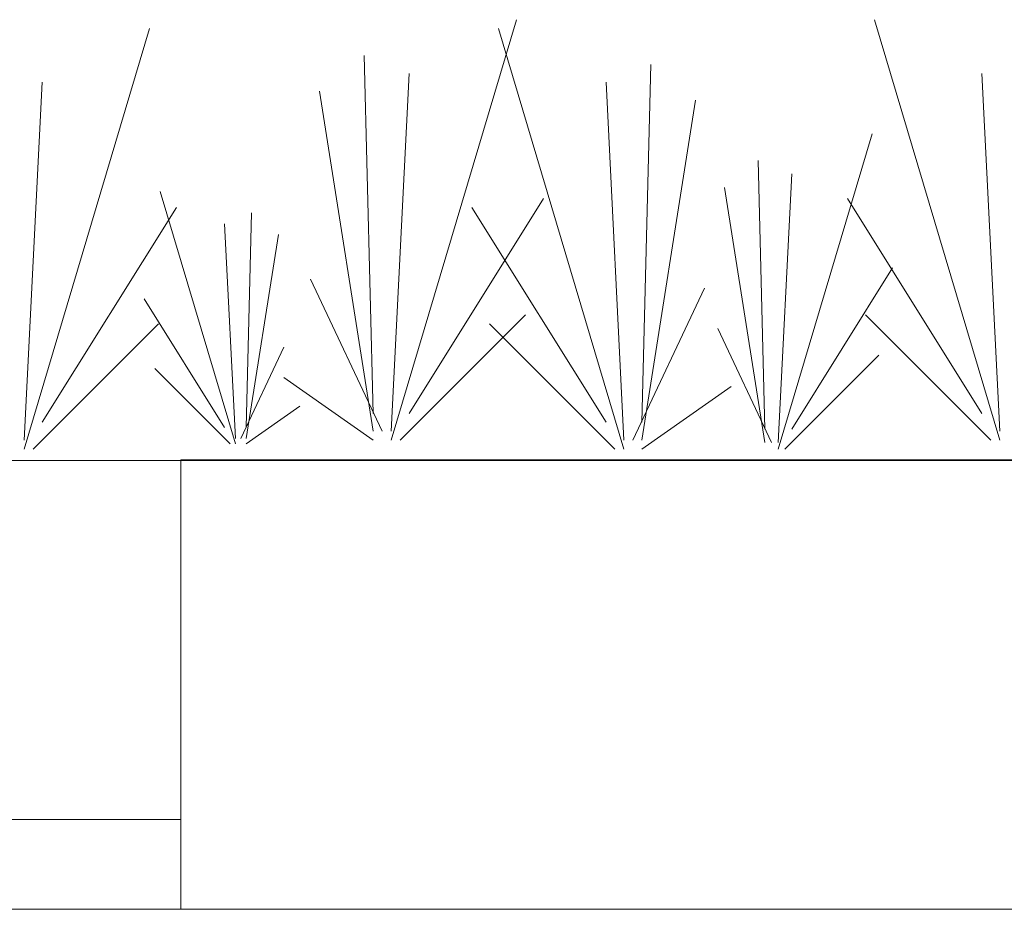
# Model space of a CAD drawing. Units: inches. Extents: x 1.25 to 8.33, y 0.3 to 7.46.
# Drawn here: x 4.38 to 4.53, y 4.65 to 4.78 of the extents above; entities that cross this region are included whole.
import ezdxf

# ---------------------------------------------------------------- set-up
doc = ezdxf.new("R2010")
doc.units = ezdxf.units.IN
doc.header["$MEASUREMENT"] = 0
doc.layers.add('GRASS', color=7, linetype='Continuous', lineweight=15)
doc.layers.add('VPORTS', color=7, linetype='Continuous', lineweight=15)

# ---------------------------------------------------------------- blocks, each defined once
blk = doc.blocks.new('Group-15')
at = {"color": 7, "lineweight": 15}
for p, q in [((-1.65101, 3.78163), (-1.52407, 3.78163)), ((-1.65101, 3.75443), (-1.52407, 3.75443))]:
    blk.add_line(p, q, dxfattribs=at)
blk = doc.blocks.new('Group-27')
at = {"color": 7, "lineweight": 15}
for p, q in [((-1.52407, 3.75443), (-1.52407, 3.89043)), ((-1.52407, 3.89043), (-1.19768, 3.89043)), ((-3.41447, 3.75443), (-0.70808, 3.75443))]:
    blk.add_line(p, q, dxfattribs=at)
at = {"color": 7}
blk.add_blockref('Group-15', (0, 0), dxfattribs=at)

msp = doc.modelspace()

# ---------------------------------------------------------------- linework, layer by layer
at = {"layer": 'GRASS', "color": 7, "lineweight": 15}
for p, q in [((4.44059, 4.71832), (4.45955, 4.78193)), ((4.53269, 4.71832), (4.51373, 4.78193)), ((4.38506, 4.71697), (4.40403, 4.78058)), ((4.47581, 4.71697), (4.45684, 4.78058)), ((4.43788, 4.72238), (4.43653, 4.77652)), ((4.47851, 4.72103), (4.47987, 4.77517)), ((4.44059, 4.71968), (4.4433, 4.77381)), ((4.53269, 4.71968), (4.52998, 4.77381)), ((4.38506, 4.71832), (4.38777, 4.77246)), ((4.47581, 4.71832), (4.4731, 4.77246)), ((4.43788, 4.71968), (4.42976, 4.77111)), ((4.47851, 4.71832), (4.48664, 4.76975)), ((4.49917, 4.71697), (4.51339, 4.76468)), ((4.49714, 4.72001), (4.49612, 4.76062)), ((4.49917, 4.71798), (4.5012, 4.75859)), ((4.41703, 4.71778), (4.40565, 4.75595)), ((4.49714, 4.71798), (4.49104, 4.75656)), ((4.4433, 4.72238), (4.46362, 4.75486)), ((4.52998, 4.72238), (4.50966, 4.75486)), ((4.38777, 4.72103), (4.40809, 4.75351)), ((4.41865, 4.72022), (4.41946, 4.7527)), ((4.4731, 4.72103), (4.45278, 4.75351)), ((4.41703, 4.71859), (4.4154, 4.75107)), ((4.41865, 4.71859), (4.42353, 4.74945)), ((4.5012, 4.72001), (4.51644, 4.74438)), ((4.43924, 4.71968), (4.4284, 4.74268)), ((4.47716, 4.71832), (4.48799, 4.74133)), ((4.4154, 4.72022), (4.40321, 4.73971)), ((4.44195, 4.71832), (4.46091, 4.73727)), ((4.53133, 4.71832), (4.51237, 4.73727)), ((4.38642, 4.71697), (4.40538, 4.73592)), ((4.47445, 4.71697), (4.45549, 4.73592)), ((4.49815, 4.71798), (4.49003, 4.73524)), ((4.41784, 4.71859), (4.42434, 4.7324)), ((4.50018, 4.71697), (4.5144, 4.73118)), ((4.41621, 4.71778), (4.40484, 4.72915)), ((4.43788, 4.71832), (4.42434, 4.7278)), ((4.47851, 4.71697), (4.49206, 4.72644)), ((4.41865, 4.71778), (4.42678, 4.72347)), ((3.84491, 4.71525), (5.03854, 4.71525))]:
    msp.add_line(p, q, dxfattribs=at)

# ---------------------------------------------------------------- block references
at = {"layer": 'VPORTS', "color": 7, "xscale": 0.5, "yscale": 0.5, "zscale": 0.5}
msp.add_blockref('Group-27', (5.17078, 2.77014), dxfattribs=at)

doc.saveas('drawing.dxf')
